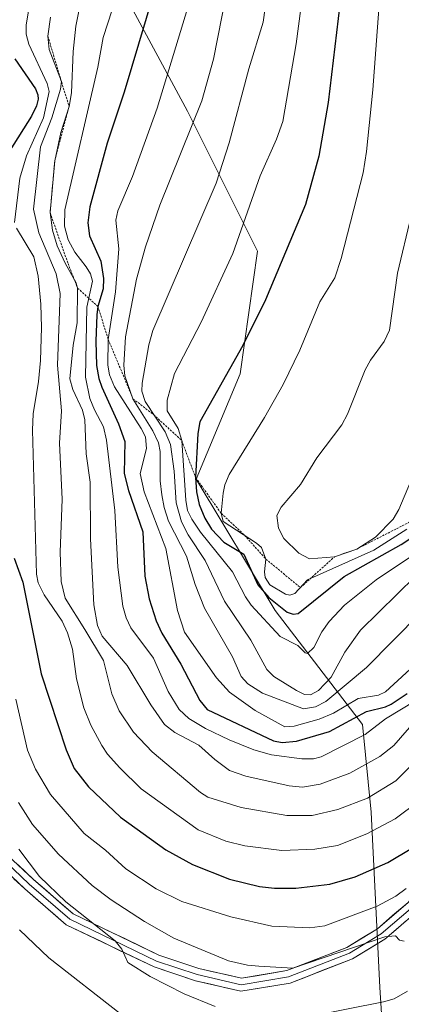
# Model space of a CAD drawing. Units: metres. Extents: x 651131 to 654580, y 4760173 to 4762562.
# Drawn here: x 652771 to 652860, y 4760594 to 4760825 of the extents above; entities that cross this region are included whole.
import ezdxf

# ---------------------------------------------------------------- set-up
doc = ezdxf.new("R2010")
doc.units = ezdxf.units.M
doc.header["$MEASUREMENT"] = 0
doc.linetypes.add('TRAZOS', pattern=[0.75, 0.5, -0.25])
for name, color, linetype, lineweight in [('Arbolado forestal CxS', 92, 'Continuous', 0), ('Curva de nivel maestra', 36, 'Continuous', 30), ('Curva de nivel normal', 36, 'Continuous', 0), ('Escarpado lineal', 39, 'TRAZOS', 0), ('Layer 0', 7, 'Continuous', 0)]:
    doc.layers.add(name, color=color, linetype=linetype, lineweight=lineweight)

# ---------------------------------------------------------------- blocks, each defined once
blk = doc.blocks.new('*U155')
at = {"layer": 'Arbolado forestal CxS', "color": 92, "linetype": 'Continuous', "lineweight": 0}
blk.add_polyline3d([(652857.1823, 4760565.2447, 825.1356), (652855.1309, 4760598.0955, 834.704), (652853.0797, 4760639.1581, 854.8646), (652851.0281, 4760659.6899, 868.1714), (652830.5089, 4760686.3809, 896.8729), (652812.0417, 4760717.1787, 902.3462), (652822.3021, 4760741.8165, 902.7508), (652826.4063, 4760770.5601, 898.8845), (652809.9913, 4760803.4109, 885.7177), (652795.6271, 4760830.1017, 873.5259)], dxfattribs=at)
blk = doc.blocks.new('*U179')
at = {"layer": 'Curva de nivel normal', "color": 36, "linetype": 'Continuous', "lineweight": 0}
blk.add_polyline3d([(652811.11, 4760831.11, 880), (652802.84, 4760804.08, 880), (652797.11, 4760788.1, 880), (652793.66, 4760780.05, 880), (652793.15, 4760777.86, 880), (652793.87, 4760771.13, 880), (652793.11, 4760761.06, 880), (652791.4, 4760749.91, 880), (652791.34, 4760743.85, 880), (652791.71, 4760741.59, 880), (652792.85, 4760738.84, 880), (652799.15, 4760729.07, 880), (652800.11, 4760727.07, 880), (652800.34, 4760724.36, 880), (652798.89, 4760718.47, 880), (652799.79, 4760714.22, 880), (652804.91, 4760700.92, 880), (652807.67, 4760686.39, 880), (652809.28, 4760681.37, 880), (652816.76, 4760670.63, 880), (652819.87, 4760667.28, 880), (652825.83, 4760662.99, 880), (652832.84, 4760659.19, 880), (652835.02, 4760659.28, 880), (652840.9, 4760660.93, 880), (652844.22, 4760662.32, 880), (652850.05, 4760665.8, 880), (652854.75, 4760666.58, 880), (652856.44, 4760667.37, 880), (652869.93, 4760679.8, 880)], dxfattribs=at)
blk = doc.blocks.new('*U180')
at = {"layer": 'Curva de nivel normal', "color": 36, "linetype": 'Continuous', "lineweight": 0}
blk.add_polyline3d([(652793.34, 4760830.31, 870), (652790.2, 4760820.65, 870), (652788.98, 4760813.65, 870), (652781.23, 4760780.24, 870), (652781.14, 4760776.44, 870), (652781.96, 4760773.25, 870), (652783.53, 4760770.36, 870), (652786.19, 4760766.93, 870), (652787.24, 4760765.26, 870), (652787.68, 4760763.57, 870), (652786.39, 4760757.46, 870), (652786.03, 4760741.04, 870), (652787.11, 4760736.1, 870), (652788.17, 4760733.38, 870), (652790.27, 4760729.46, 870), (652791.01, 4760726.34, 870), (652792.92, 4760709.85, 870), (652793.64, 4760696.59, 870), (652794.8, 4760687.39, 870), (652795.57, 4760684.67, 870), (652796.66, 4760682.31, 870), (652802, 4760675.24, 870), (652805.48, 4760667.43, 870), (652808.05, 4760663.2, 870), (652810.32, 4760661.14, 870), (652814.18, 4760658.77, 870), (652819.72, 4760656.09, 870), (652825.52, 4760653.78, 870), (652829.69, 4760652.61, 870), (652836.8, 4760651.63, 870), (652839.5, 4760651.66, 870), (652841.36, 4760652.11, 870), (652851.66, 4760657.37, 870), (652856.46, 4760661, 870), (652863.56, 4760665.29, 870)], dxfattribs=at)
blk = doc.blocks.new('*U181')
at = {"layer": 'Curva de nivel normal', "color": 36, "linetype": 'Continuous', "lineweight": 0}
blk.add_polyline3d([(652787.29, 4760840.93, 865), (652783.78, 4760823.28, 865), (652783.15, 4760817.36, 865), (652782.77, 4760807.7, 865), (652782.2, 4760804.51, 865), (652780.29, 4760798.42, 865), (652778.85, 4760791.75, 865), (652777.76, 4760779.61, 865), (652778.33, 4760775.51, 865), (652779.42, 4760771.86, 865), (652781.28, 4760767.74, 865), (652783.9, 4760763.15, 865), (652784.22, 4760761.93, 865), (652784.12, 4760753.76, 865), (652783.21, 4760748.56, 865), (652782.4, 4760740.71, 865), (652783.09, 4760738.2, 865), (652785.37, 4760733.36, 865), (652785.88, 4760731.04, 865), (652786.25, 4760723.09, 865), (652787.18, 4760716.47, 865), (652787.24, 4760703.23, 865), (652788, 4760687.77, 865), (652788.88, 4760682.93, 865), (652789.95, 4760680.41, 865), (652795.83, 4760673.5, 865), (652801.4, 4760664.28, 865), (652804.58, 4760659.71, 865), (652807.03, 4760657.85, 865), (652812.62, 4760654.89, 865), (652816.36, 4760651.52, 865), (652819.85, 4760648.94, 865), (652823.66, 4760647.6, 865), (652833.85, 4760645.34, 865), (652836.99, 4760645.03, 865), (652841.09, 4760645.69, 865), (652848.07, 4760648.34, 865), (652855.11, 4760652.18, 865), (652858.34, 4760654.8, 865), (652863.6, 4760660.83, 865)], dxfattribs=at)
blk = doc.blocks.new('*U189')
at = {"layer": 'Curva de nivel normal', "color": 36, "linetype": 'Continuous', "lineweight": 0}
blk.add_polyline3d([(652838.9, 4760845.27, 895), (652835.5, 4760819.12, 895), (652832.31, 4760800.97, 895), (652830.88, 4760796.85, 895), (652827.06, 4760788.21, 895), (652820.64, 4760770, 895), (652813.17, 4760753.95, 895), (652806.96, 4760741.9, 895), (652805.22, 4760735.71, 895), (652805.2, 4760733.22, 895), (652807.81, 4760729.05, 895), (652808.62, 4760726.26, 895), (652809.61, 4760712.29, 895), (652810.02, 4760709.85, 895), (652810.99, 4760707.78, 895), (652813.04, 4760704.77, 895), (652820.55, 4760695.46, 895), (652823.58, 4760689.59, 895), (652824.92, 4760687.63, 895), (652831.7, 4760680.32, 895), (652835.89, 4760678.2, 895), (652837.57, 4760676.48, 895), (652838.11, 4760676.3, 895), (652839.58, 4760677.71, 895), (652841.48, 4760681.41, 895), (652843.23, 4760683.8, 895), (652846.83, 4760687.64, 895), (652854.25, 4760693.58, 895), (652864.6, 4760700.57, 895)], dxfattribs=at)
blk = doc.blocks.new('*U192')
at = {"layer": 'Curva de nivel normal', "color": 36, "linetype": 'Continuous', "lineweight": 0}
for points in [[(652864.22, 4760641.78, 855), (652858.7, 4760637.61, 855), (652852.01, 4760634.12, 855), (652845.19, 4760631.35, 855), (652839.82, 4760630.5, 855), (652832.11, 4760630.15, 855), (652823.4, 4760631.26, 855), (652818.96, 4760632.41, 855), (652812.52, 4760635.03, 855), (652799.13, 4760644.64, 855), (652794.09, 4760649.53, 855), (652791.25, 4760652.74, 855), (652789.89, 4760654.77, 855), (652787.34, 4760659.57, 855), (652785.69, 4760663.64, 855), (652783.96, 4760670.4, 855), (652783.04, 4760677.37, 855), (652781.88, 4760681.17, 855), (652780.62, 4760683.9, 855), (652776.36, 4760690.11, 855), (652774.97, 4760692.92, 855), (652774.59, 4760694.91, 855), (652773.61, 4760728.66, 855), (652773.81, 4760732.46, 855), (652775.03, 4760740.04, 855), (652775.48, 4760744.99, 855), (652775.77, 4760752.69, 855), (652775.62, 4760758.19, 855), (652774.96, 4760764.7, 855), (652773.98, 4760769.29, 855), (652769.85, 4760776, 855)], [(652769.39, 4760777.32, 855), (652770.69, 4760787.71, 855), (652772.26, 4760792.91, 855), (652776.2, 4760801.82, 855), (652777.52, 4760808.01, 855), (652777.04, 4760809.89, 855), (652772.76, 4760819.04, 855), (652772.17, 4760821.45, 855), (652772.12, 4760823.51, 855), (652772.67, 4760826.9, 855)]]:
    blk.add_polyline3d(points, dxfattribs=at)
blk = doc.blocks.new('*U194')
at = {"layer": 'Curva de nivel normal', "color": 36, "linetype": 'Continuous', "lineweight": 0}
blk.add_polyline3d([(652856.43, 4760848.38, 905), (652853.45, 4760808.38, 905), (652851.95, 4760793.92, 905), (652851.15, 4760788.97, 905), (652846.03, 4760768.85, 905), (652844.55, 4760764.31, 905), (652841.05, 4760758.75, 905), (652836.33, 4760747.43, 905), (652832.44, 4760739.35, 905), (652828.05, 4760731.59, 905), (652819.73, 4760718.3, 905), (652818.73, 4760715.82, 905), (652818.34, 4760713.9, 905), (652817.89, 4760709.18, 905), (652818.38, 4760707.26, 905), (652826.18, 4760702.22, 905), (652827.32, 4760701.16, 905), (652828.37, 4760698.46, 905), (652828.06, 4760695.49, 905), (652828.22, 4760694.15, 905), (652829.26, 4760692.43, 905), (652832.98, 4760690.2, 905), (652833.98, 4760690.03, 905), (652835.19, 4760690.36, 905), (652838.1, 4760693.63, 905), (652853.69, 4760700.57, 905), (652861.44, 4760705.5, 905)], dxfattribs=at)
blk = doc.blocks.new('*U196')
at = {"layer": 'Curva de nivel normal', "color": 36, "linetype": 'Continuous', "lineweight": 0}
blk.add_polyline3d([(652862.44, 4760778.88, 910), (652859.2, 4760765.43, 910), (652857.33, 4760752.11, 910), (652856.13, 4760749.39, 910), (652852.89, 4760745.02, 910), (652851.64, 4760742.82, 910), (652847.54, 4760732.43, 910), (652846.19, 4760729.91, 910), (652840.3, 4760722.19, 910), (652836.45, 4760715.96, 910), (652831.93, 4760710.6, 910), (652830.95, 4760708.68, 910), (652831.3, 4760705.71, 910), (652832.6, 4760703.28, 910), (652836.1, 4760699.84, 910), (652838.61, 4760698.5, 910), (652844.48, 4760698.99, 910), (652849.68, 4760700.8, 910), (652854.05, 4760703.59, 910), (652858.21, 4760707.81, 910), (652859.55, 4760710.07, 910), (652864.36, 4760721.53, 910)], dxfattribs=at)
blk = doc.blocks.new('*U205')
at = {"layer": 'Curva de nivel normal', "color": 36, "linetype": 'Continuous', "lineweight": 0}
blk.add_polyline3d([(652832.16, 4760856.3, 890), (652827.77, 4760824.26, 890), (652824.35, 4760813.26, 890), (652819.74, 4760795.94, 890), (652816.67, 4760786.52, 890), (652801.85, 4760752.03, 890), (652800.91, 4760748.65, 890), (652799.36, 4760739.69, 890), (652799.29, 4760737.81, 890), (652800.02, 4760735.33, 890), (652804.71, 4760728.27, 890), (652805.98, 4760725.26, 890), (652806.82, 4760719.05, 890), (652807.34, 4760711.66, 890), (652808.58, 4760707.15, 890), (652810.13, 4760704.15, 890), (652814.11, 4760698.11, 890), (652818.7, 4760688.6, 890), (652824.87, 4760679.47, 890), (652828.57, 4760672.58, 890), (652830.26, 4760670.96, 890), (652835.56, 4760667.66, 890), (652837.44, 4760666.73, 890), (652838.82, 4760666.68, 890), (652840.68, 4760667.67, 890), (652843.69, 4760670.77, 890), (652846.91, 4760676.61, 890), (652850.56, 4760681.79, 890), (652876.39, 4760707.13, 890)], dxfattribs=at)
blk = doc.blocks.new('*U206')
at = {"layer": 'Curva de nivel normal', "color": 36, "linetype": 'Continuous', "lineweight": 0}
blk.add_polyline3d([(652819.02, 4760830.68, 885), (652816.05, 4760815.59, 885), (652813.37, 4760805.78, 885), (652803.53, 4760781.34, 885), (652800.11, 4760771.62, 885), (652798.04, 4760764.06, 885), (652795.45, 4760750.48, 885), (652795.09, 4760743.87, 885), (652795.31, 4760741.4, 885), (652797.19, 4760736.01, 885), (652801.86, 4760728.5, 885), (652803.15, 4760725.7, 885), (652803.58, 4760723.64, 885), (652803.56, 4760716.77, 885), (652803.99, 4760713.51, 885), (652804.53, 4760710.52, 885), (652805.54, 4760707.33, 885), (652809.76, 4760699.14, 885), (652811.78, 4760692.51, 885), (652813.95, 4760686.98, 885), (652820.55, 4760675.56, 885), (652822.56, 4760670.94, 885), (652824.17, 4760669.26, 885), (652827.58, 4760667.06, 885), (652837.16, 4760663.41, 885), (652840.02, 4760663.87, 885), (652842.41, 4760665.06, 885), (652851.96, 4760673.07, 885), (652864.54, 4760685.79, 885)], dxfattribs=at)
blk = doc.blocks.new('*U209')
at = {"layer": 'Curva de nivel normal', "color": 36, "linetype": 'Continuous', "lineweight": 0}
blk.add_polyline3d([(652777.86, 4760825.37, 860), (652777.25, 4760820.94, 860), (652777.53, 4760817.84, 860), (652780.41, 4760810.3, 860), (652780.17, 4760808.51, 860), (652778.18, 4760801.8, 860), (652775.52, 4760795.03, 860), (652773.88, 4760780.44, 860), (652775.09, 4760774.87, 860), (652779.15, 4760765.24, 860), (652780.1, 4760760.65, 860), (652779.47, 4760743.86, 860), (652780.46, 4760733.18, 860), (652779.96, 4760725.64, 860), (652780.62, 4760712.52, 860), (652780.12, 4760700.04, 860), (652780.34, 4760693.19, 860), (652781.32, 4760689.32, 860), (652785.91, 4760681.97, 860), (652790.29, 4760674.72, 860), (652792.26, 4760666.88, 860), (652793.98, 4760662.91, 860), (652797.3, 4760657.87, 860), (652801.7, 4760653.28, 860), (652813.01, 4760643.76, 860), (652814.72, 4760642.67, 860), (652822.58, 4760640.23, 860), (652833.32, 4760638.42, 860), (652839.19, 4760638.41, 860), (652845.27, 4760639.8, 860), (652852.18, 4760642.45, 860), (652858.88, 4760646.48, 860), (652862.41, 4760650.07, 860)], dxfattribs=at)
blk = doc.blocks.new('*U211')
at = {"layer": 'Curva de nivel maestra', "color": 36, "linetype": 'Continuous', "lineweight": 30}
for points in [[(652769.51, 4760815.61, 850), (652774.31, 4760808.63, 850), (652774.91, 4760807.22, 850), (652774.98, 4760806.16, 850), (652774.59, 4760804.65, 850), (652773.39, 4760802.23, 850), (652768.32, 4760794.15, 850)], [(652769.36, 4760698.64, 850), (652771.33, 4760693.01, 850), (652775.65, 4760671.58, 850), (652781.55, 4760653.75, 850), (652783.42, 4760649.4, 850), (652786.78, 4760645.07, 850), (652794.26, 4760638, 850), (652804.88, 4760630.38, 850), (652811.14, 4760626.94, 850), (652819.87, 4760623.5, 850), (652826.91, 4760621.72, 850), (652830.39, 4760621.35, 850), (652835.38, 4760621.34, 850), (652843.38, 4760622.31, 850), (652849.3, 4760624.04, 850), (652856.97, 4760627.37, 850), (652862.61, 4760630.73, 850)]]:
    blk.add_polyline3d(points, dxfattribs=at)
blk = doc.blocks.new('*U214')
at = {"layer": 'Curva de nivel maestra', "color": 36, "linetype": 'Continuous', "lineweight": 30}
blk.add_polyline3d([(652846.09, 4760831.72, 900), (652842.97, 4760805.44, 900), (652840.81, 4760792.81, 900), (652837.65, 4760781.5, 900), (652828.3, 4760759.2, 900), (652822.95, 4760748.47, 900), (652812.9, 4760730.59, 900), (652812.4, 4760727.87, 900), (652811.89, 4760717.56, 900), (652812.08, 4760714.21, 900), (652812.74, 4760711.22, 900), (652814.03, 4760708.02, 900), (652815.64, 4760705.45, 900), (652818.52, 4760702.45, 900), (652823.23, 4760699.64, 900), (652826.5, 4760692.42, 900), (652829.03, 4760689.45, 900), (652833.39, 4760686.04, 900), (652834.74, 4760685.57, 900), (652835.95, 4760685.73, 900), (652846.76, 4760694.37, 900), (652860.09, 4760701.9, 900), (652865.77, 4760705.63, 900)], dxfattribs=at)
blk = doc.blocks.new('*U222')
at = {"layer": 'Curva de nivel maestra', "color": 36, "linetype": 'Continuous', "lineweight": 30}
blk.add_polyline3d([(652803.66, 4760836.44, 875), (652795.16, 4760807.83, 875), (652791.12, 4760795.9, 875), (652787.09, 4760780.95, 875), (652786.63, 4760777.23, 875), (652787.02, 4760774.17, 875), (652789.65, 4760768.26, 875), (652790.25, 4760764.21, 875), (652790.2, 4760761.78, 875), (652788.96, 4760757.63, 875), (652788.69, 4760755.71, 875), (652788.46, 4760749.53, 875), (652788.68, 4760743.82, 875), (652789.19, 4760740.78, 875), (652789.9, 4760738.69, 875), (652793.8, 4760730.12, 875), (652795.31, 4760726.03, 875), (652795.12, 4760718.53, 875), (652796.17, 4760714.52, 875), (652799.5, 4760704.84, 875), (652800, 4760694.47, 875), (652800.97, 4760689.14, 875), (652802.6, 4760683.97, 875), (652803.95, 4760681.07, 875), (652808.44, 4760673.82, 875), (652812.91, 4760665.34, 875), (652814.62, 4760663.22, 875), (652830.12, 4760655.89, 875), (652832.16, 4760655.47, 875), (652835.55, 4760655.83, 875), (652843.25, 4760658.09, 875), (652852, 4760662.75, 875), (652856.4, 4760663.82, 875), (652857.76, 4760664.44, 875), (652861.5, 4760666.99, 875)], dxfattribs=at)

msp = doc.modelspace()

# ---------------------------------------------------------------- linework, layer by layer
at = {"layer": 'Arbolado forestal CxS', "color": 92, "linetype": 'Continuous', "lineweight": 0}
msp.add_polyline3d([(652795.63, 4760830.1, 873.53), (652809.99, 4760803.41, 885.72), (652826.41, 4760770.56, 898.88), (652822.3, 4760741.82, 902.75), (652812.04, 4760717.18, 902.35), (652830.51, 4760686.38, 896.87), (652851.03, 4760659.69, 868.17), (652853.08, 4760639.16, 854.86), (652855.13, 4760598.1, 834.7), (652857.18, 4760565.24, 825.14)], dxfattribs=at)
msp.add_polyline3d([(652795.63, 4760830.1, 873.53), (652809.99, 4760803.41, 885.72), (652826.41, 4760770.56, 898.88), (652822.3, 4760741.82, 902.75), (652812.04, 4760717.18, 902.35), (652830.51, 4760686.38, 896.87), (652851.03, 4760659.69, 868.17), (652853.08, 4760639.16, 854.86), (652855.13, 4760598.1, 834.7), (652857.18, 4760565.24, 825.14)], dxfattribs=at)
msp.add_polyline3d([(652795.63, 4760830.1, 873.53), (652809.99, 4760803.41, 885.72), (652826.41, 4760770.56, 898.88), (652822.3, 4760741.82, 902.75), (652812.04, 4760717.18, 902.35), (652830.51, 4760686.38, 896.87), (652851.03, 4760659.69, 868.17), (652853.08, 4760639.16, 854.86), (652855.13, 4760598.1, 834.7), (652857.18, 4760565.24, 825.14)], dxfattribs=at)
at = {"layer": 'Curva de nivel normal', "color": 36, "linetype": 'Continuous', "lineweight": 0}
for points in [[(652769.75, 4760665.66, 845), (652772.47, 4760653.71, 845), (652774.37, 4760649.27, 845), (652777.89, 4760643.3, 845), (652785.73, 4760634.17, 845), (652790.73, 4760630.29, 845), (652795.55, 4760625.91, 845), (652802.65, 4760621.17, 845), (652808.67, 4760618.21, 845), (652820.17, 4760614.66, 845), (652829.74, 4760612.47, 845), (652838.69, 4760612.07, 845), (652842.21, 4760612.52, 845), (652854.47, 4760617.14, 845), (652858.82, 4760619.49, 845), (652861.26, 4760621.28, 845)], [(652860.77, 4760608.91, 840), (652859.72, 4760609.18, 840), (652858.75, 4760610.21, 840), (652856.27, 4760609.96, 840), (652834.67, 4760602.63, 840), (652826.72, 4760603.06, 840), (652824.03, 4760603.33, 840), (652819.62, 4760604.37, 840), (652806.77, 4760609.67, 840), (652799.88, 4760613.59, 840), (652792.07, 4760618.67, 840), (652787.64, 4760622, 840), (652779.74, 4760629.33, 840), (652773.65, 4760636.24, 840), (652770.33, 4760641.43, 840)], [(652770.39, 4760630.49, 835), (652775.31, 4760624.12, 835), (652781.43, 4760618.2, 835), (652793.01, 4760609.04, 835), (652794.61, 4760607.09, 835), (652796.02, 4760603.93, 835), (652801.23, 4760600.68, 835), (652809.18, 4760596.59, 835), (652816.49, 4760593.63, 835)], [(652794.29, 4760591.89, 830), (652777.45, 4760605.04, 830), (652770.57, 4760611.64, 830)], [(652839, 4760591.35, 835), (652855.95, 4760594.73, 835), (652858.43, 4760595.41, 835), (652861.56, 4760597.25, 835)]]:
    msp.add_polyline3d(points, dxfattribs=at)
at = {"layer": 'Escarpado lineal', "color": 39, "linetype": 'TRAZOS', "lineweight": 0}
msp.add_polyline3d([(652777.25, 4760820.94, 859.61), (652780.41, 4760810.3, 859.83), (652782.2, 4760804.51, 864.36), (652778.85, 4760791.75, 864.96), (652777.76, 4760779.61, 864.84), (652781.96, 4760767.66, 865.56), (652784.22, 4760761.93, 863.92), (652788.96, 4760757.63, 874.84), (652791.4, 4760749.91, 879.8), (652797.19, 4760736.01, 883.89), (652802.03, 4760732.3, 888.53), (652808.62, 4760726.26, 894.37), (652811.89, 4760717.56, 899.72), (652817.89, 4760709.18, 905.09), (652823.36, 4760704.04, 904.77), (652828.37, 4760698.46, 904.94), (652836.46, 4760691.78, 905.06), (652844.48, 4760698.99, 910.09), (652849.68, 4760700.8, 909.47), (652864.62, 4760708.43, 904.42), (652872.51, 4760721.38, 904.49)], dxfattribs=at)
at = {"layer": 'Layer 0', "linetype": 'Continuous', "lineweight": 0}
for points in [[(652766.63, 4760630.22), (652773.84, 4760623.39), (652783.19, 4760615.34), (652803.3, 4760605.68), (652812.67, 4760602.56), (652822.63, 4760600.26), (652833.29, 4760602.04), (652847.32, 4760607.49), (652854.51, 4760611.86), (652861.7, 4760618.02), (652867.43, 4760625.58), (652875.16, 4760635.38), (652876.8, 4760638.27), (652880.43, 4760647.96), (652883.11, 4760655.95), (652887.45, 4760664.09), (652895.85, 4760675.73), (652911.75, 4760687.59), (652932.25, 4760697.71), (652960.09, 4760712.83), (652973.84, 4760717.44), (652977.92, 4760720.14)], [(652765.42, 4760629.3), (652772.84, 4760622.28), (652782.36, 4760614.08), (652802.74, 4760604.29), (652812.26, 4760601.11), (652822.58, 4760598.73), (652833.69, 4760600.59), (652847.98, 4760606.14), (652855.39, 4760610.64), (652862.8, 4760616.99), (652868.62, 4760624.66), (652876.4, 4760634.54), (652878.52, 4760638.26), (652879.21, 4760639.61), (652884.49, 4760655.35), (652888.73, 4760663.29), (652896.93, 4760674.67), (652912.54, 4760686.31), (652932.91, 4760696.36), (652960.69, 4760711.45), (652974.5, 4760716.08)], [(652863.9, 4760615.95), (652856.27, 4760609.42), (652848.65, 4760604.79), (652834.09, 4760599.13), (652822.53, 4760597.2), (652811.86, 4760599.67), (652802.17, 4760602.9), (652781.54, 4760612.81), (652771.83, 4760621.17), (652764.21, 4760628.38)]]:
    msp.add_lwpolyline(points, dxfattribs=at)
for points in [[(652770.24, 4760626.81, 833.85), (652773.84, 4760623.39, 834.13), (652776.96, 4760620.71, 834.56), (652780.08, 4760618.03, 834.65), (652783.19, 4760615.34, 834.85), (652787.21, 4760613.41, 834.81), (652791.24, 4760611.48, 836.09), (652795.26, 4760609.55, 835.9), (652799.28, 4760607.61, 836.54), (652803.3, 4760605.68, 836.88), (652807.99, 4760604.12, 836.71), (652812.67, 4760602.56, 837.09), (652815.99, 4760601.79, 837.66), (652819.31, 4760601.03, 838.15), (652822.63, 4760600.26, 838.29), (652826.18, 4760600.85, 838.7), (652829.74, 4760601.45, 839.4), (652833.29, 4760602.04, 839.85), (652836.8, 4760603.4, 840.13), (652840.3, 4760604.77, 839.97), (652843.81, 4760606.13, 840.49), (652847.32, 4760607.49, 840.74), (652850.91, 4760609.67, 841.17), (652854.51, 4760611.86, 841.87), (652858.1, 4760614.94, 842.28), (652861.7, 4760618.02, 841.97)], [(652861.35, 4760613.78, 840.35), (652858.81, 4760611.6, 840.76), (652856.27, 4760609.42, 840.26), (652852.46, 4760607.11, 839.81), (652848.65, 4760604.79, 839.45), (652845.01, 4760603.38, 838.8), (652841.37, 4760601.96, 838.52), (652837.73, 4760600.55, 838.86), (652834.09, 4760599.13, 838.35), (652830.24, 4760598.49, 837.78), (652826.39, 4760597.85, 837.37), (652822.53, 4760597.2, 837.12), (652818.97, 4760598.03, 836.92), (652815.42, 4760598.85, 836.72), (652811.86, 4760599.67, 836.4), (652808.63, 4760600.74, 835.96), (652805.4, 4760601.82, 835.55), (652802.17, 4760602.9, 835.37), (652798.05, 4760604.88, 835.36), (652793.92, 4760606.86, 834.74), (652789.79, 4760608.85, 834.66), (652785.66, 4760610.83, 834.12), (652781.54, 4760612.81, 833.67), (652778.3, 4760615.6, 833.52), (652775.07, 4760618.38, 833.09), (652771.83, 4760621.17, 832.78), (652769.29, 4760623.57, 832.67)]]:
    msp.add_polyline3d(points, dxfattribs=at)

# ---------------------------------------------------------------- block references
at = {"layer": 'Arbolado forestal CxS', "color": 92, "linetype": 'Continuous', "lineweight": 0}
msp.add_blockref('*U155', (0, 0), dxfattribs=at)
at = {"layer": 'Curva de nivel maestra', "color": 36, "linetype": 'Continuous', "lineweight": 30}
for name in ['*U222', '*U214', '*U211']:
    msp.add_blockref(name, (0, 0), dxfattribs=at)
at = {"layer": 'Curva de nivel normal', "color": 36, "linetype": 'Continuous', "lineweight": 0}
for name in ['*U196', '*U194', '*U179', '*U206', '*U205', '*U189', '*U209', '*U192', '*U181', '*U180']:
    msp.add_blockref(name, (0, 0), dxfattribs=at)

doc.saveas('drawing.dxf')
